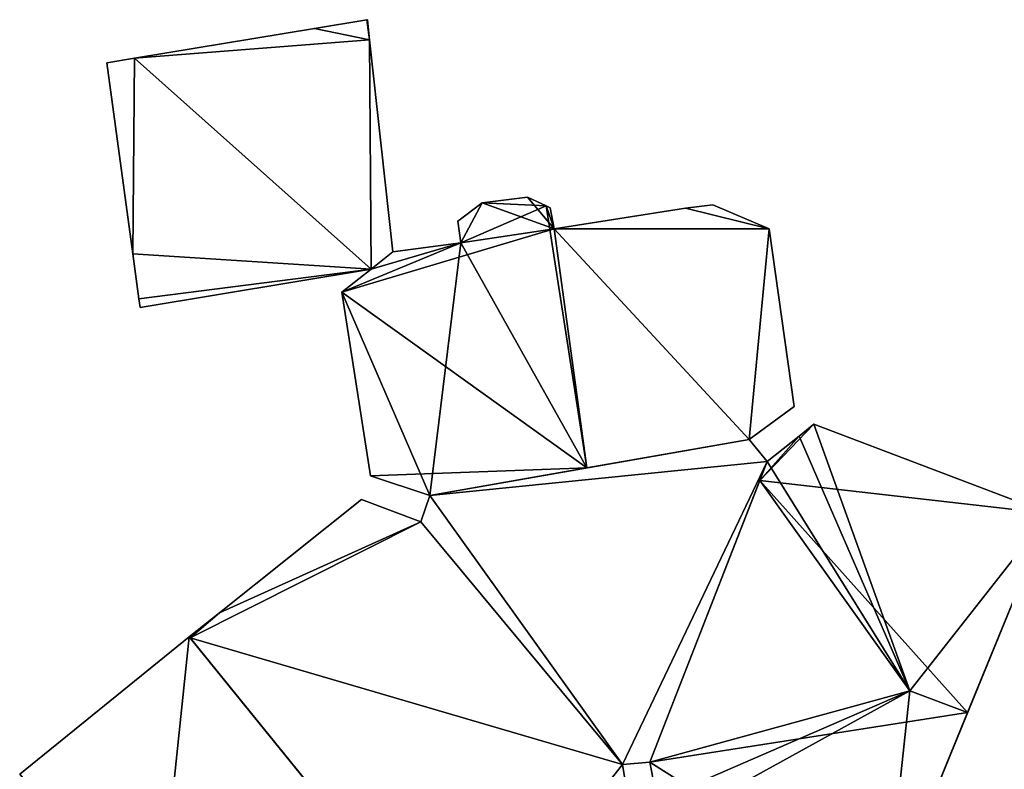
# Model space of a CAD drawing. Units: metres. Extents: x 71856 to 72503, y 354996 to 355513.
# Drawn here: x 72351 to 72381, y 355281 to 355304 of the extents above; entities that cross this region are included whole.
import ezdxf

# ---------------------------------------------------------------- set-up
doc = ezdxf.new("R2010")
doc.units = ezdxf.units.M
for name, color, linetype in [('FacadeFaces', 253, 'Continuous'), ('FloorBoundary', 4, 'Continuous'), ('FloorFaces', 253, 'Continuous'), ('OuterEaves', 4, 'Continuous'), ('RoofFaces', 24, 'Continuous'), ('RoofLines', 2, 'Continuous')]:
    doc.layers.add(name, color=color, linetype=linetype)

msp = doc.modelspace()

# ---------------------------------------------------------------- linework, layer by layer
at = {"layer": 'FacadeFaces'}
for points in [[(72361.543, 355303.534, 260.002), (72359.976, 355303.276, 256.231), (72359.976, 355303.276, 260.002), (72361.543, 355303.534, 260.002)], [(72361.543, 355303.534, 256.231), (72359.976, 355303.276, 256.231), (72361.543, 355303.534, 260.002), (72361.543, 355303.534, 256.231)], [(72361.559, 355303.537, 260.002), (72361.543, 355303.534, 256.231), (72361.543, 355303.534, 260.002), (72361.559, 355303.537, 260.002)], [(72361.559, 355303.537, 256.231), (72361.543, 355303.534, 256.231), (72361.559, 355303.537, 260.002), (72361.559, 355303.537, 256.231)], [(72361.624, 355302.939, 260.002), (72361.559, 355303.537, 256.231), (72361.559, 355303.537, 260.002), (72361.624, 355302.939, 260.002)], [(72361.624, 355302.939, 256.231), (72361.559, 355303.537, 256.231), (72361.624, 355302.939, 260.002), (72361.624, 355302.939, 256.231)], [(72359.976, 355303.276, 260.002), (72354.619, 355302.392, 256.231), (72354.619, 355302.392, 260.002), (72359.976, 355303.276, 260.002)], [(72359.976, 355303.276, 256.231), (72354.619, 355302.392, 256.231), (72359.976, 355303.276, 260.002), (72359.976, 355303.276, 256.231)], [(72362.317, 355296.613, 260.002), (72361.624, 355302.939, 256.231), (72361.624, 355302.939, 260.002), (72362.317, 355296.613, 260.002)], [(72362.317, 355296.613, 256.231), (72361.624, 355302.939, 256.231), (72362.317, 355296.613, 260.002), (72362.317, 355296.613, 256.231)], [(72354.619, 355302.392, 260.002), (72354.619, 355302.392, 256.231), (72353.788, 355302.255, 260.002), (72354.619, 355302.392, 260.002)], [(72353.788, 355302.255, 260.002), (72354.619, 355302.392, 256.231), (72353.788, 355302.255, 256.231), (72353.788, 355302.255, 260.002)], [(72353.788, 355302.255, 260.002), (72354.566, 355296.55, 256.231), (72354.566, 355296.55, 260.002), (72353.788, 355302.255, 260.002)], [(72353.788, 355302.255, 256.231), (72354.566, 355296.55, 256.231), (72353.788, 355302.255, 260.002), (72353.788, 355302.255, 256.231)], [(72366.332, 355298.243, 281.897), (72366.332, 355298.243, 259.409), (72364.979, 355298.076, 281.399), (72366.332, 355298.243, 281.897)], [(72366.332, 355298.243, 259.409), (72364.979, 355298.076, 259.409), (72364.979, 355298.076, 281.399), (72366.332, 355298.243, 259.409)], [(72366.88, 355297.983, 282.08), (72366.88, 355297.983, 259.409), (72366.332, 355298.243, 281.897), (72366.88, 355297.983, 282.08)], [(72366.88, 355297.983, 259.409), (72366.332, 355298.243, 259.409), (72366.332, 355298.243, 281.897), (72366.88, 355297.983, 259.409)], [(72364.979, 355298.076, 281.399), (72364.979, 355298.076, 259.409), (72364.255, 355297.531, 281.107), (72364.979, 355298.076, 281.399)], [(72364.979, 355298.076, 259.409), (72364.255, 355297.531, 259.409), (72364.255, 355297.531, 281.107), (72364.979, 355298.076, 259.409)], [(72366.999, 355297.926, 282.04), (72366.88, 355297.983, 259.409), (72366.88, 355297.983, 282.08), (72366.999, 355297.926, 282.04)], [(72366.999, 355297.926, 259.409), (72366.88, 355297.983, 259.409), (72366.999, 355297.926, 282.04), (72366.999, 355297.926, 259.409)], [(72367.119, 355297.301, 282.032), (72366.999, 355297.926, 259.409), (72366.999, 355297.926, 282.04), (72367.119, 355297.301, 282.032)], [(72367.119, 355297.301, 282.032), (72367.119, 355297.301, 259.409), (72366.999, 355297.926, 259.409), (72367.119, 355297.301, 282.032)], [(72371.852, 355298.019, 280.283), (72371.037, 355297.913, 259.409), (72371.037, 355297.913, 280.583), (72371.852, 355298.019, 280.283)], [(72371.852, 355298.019, 259.409), (72371.037, 355297.913, 259.409), (72371.852, 355298.019, 280.283), (72371.852, 355298.019, 259.409)], [(72373.535, 355297.303, 279.716), (72371.852, 355298.019, 259.409), (72371.852, 355298.019, 280.283), (72373.535, 355297.303, 279.716)], [(72373.535, 355297.303, 259.409), (72371.852, 355298.019, 259.409), (72373.535, 355297.303, 279.716), (72373.535, 355297.303, 259.409)], [(72371.037, 355297.913, 280.583), (72367.119, 355297.301, 259.409), (72367.119, 355297.301, 282.032), (72371.037, 355297.913, 280.583)], [(72371.037, 355297.913, 259.409), (72367.119, 355297.301, 259.409), (72371.037, 355297.913, 280.583), (72371.037, 355297.913, 259.409)], [(72364.255, 355297.531, 281.107), (72364.255, 355297.531, 259.409), (72364.344, 355296.882, 281.103), (72364.255, 355297.531, 281.107)], [(72364.255, 355297.531, 259.409), (72364.344, 355296.882, 259.409), (72364.344, 355296.882, 281.103), (72364.255, 355297.531, 259.409)], [(72374.276, 355292.007, 279.747), (72374.276, 355292.007, 259.409), (72373.535, 355297.303, 279.716), (72374.276, 355292.007, 279.747)], [(72374.276, 355292.007, 259.409), (72373.535, 355297.303, 259.409), (72373.535, 355297.303, 279.716), (72374.276, 355292.007, 259.409)], [(72364.344, 355296.882, 281.103), (72364.344, 355296.882, 259.409), (72362.317, 355296.613, 280.356), (72364.344, 355296.882, 281.103)], [(72364.344, 355296.882, 259.409), (72362.317, 355296.613, 259.409), (72362.317, 355296.613, 280.356), (72364.344, 355296.882, 259.409)], [(72354.566, 355296.55, 260.002), (72354.748, 355295.213, 256.231), (72354.748, 355295.213, 260.002), (72354.566, 355296.55, 260.002)], [(72354.566, 355296.55, 256.231), (72354.748, 355295.213, 256.231), (72354.566, 355296.55, 260.002), (72354.566, 355296.55, 256.231)], [(72362.317, 355296.613, 280.356), (72362.317, 355296.613, 259.409), (72361.665, 355296.099, 280.091), (72362.317, 355296.613, 280.356)], [(72362.317, 355296.613, 259.409), (72361.665, 355296.099, 259.409), (72361.665, 355296.099, 280.091), (72362.317, 355296.613, 259.409)], [(72361.665, 355296.099, 260.002), (72362.317, 355296.613, 256.231), (72362.317, 355296.613, 260.002), (72361.665, 355296.099, 260.002)], [(72361.665, 355296.099, 256.231), (72362.317, 355296.613, 256.231), (72361.665, 355296.099, 260.002), (72361.665, 355296.099, 256.231)], [(72354.786, 355294.955, 260.002), (72361.665, 355296.099, 256.231), (72361.665, 355296.099, 260.002), (72354.786, 355294.955, 260.002)], [(72354.786, 355294.955, 256.231), (72361.665, 355296.099, 256.231), (72354.786, 355294.955, 260.002), (72354.786, 355294.955, 256.231)], [(72361.665, 355296.099, 280.091), (72361.665, 355296.099, 259.409), (72360.79, 355295.41, 279.737), (72361.665, 355296.099, 280.091)], [(72361.665, 355296.099, 259.409), (72360.79, 355295.41, 259.409), (72360.79, 355295.41, 279.737), (72361.665, 355296.099, 259.409)], [(72360.79, 355295.41, 279.737), (72361.645, 355289.933, 259.409), (72361.645, 355289.933, 279.737), (72360.79, 355295.41, 279.737)], [(72360.79, 355295.41, 259.409), (72361.645, 355289.933, 259.409), (72360.79, 355295.41, 279.737), (72360.79, 355295.41, 259.409)], [(72354.748, 355295.213, 260.002), (72354.786, 355294.955, 256.231), (72354.786, 355294.955, 260.002), (72354.748, 355295.213, 260.002)], [(72354.748, 355295.213, 256.231), (72354.786, 355294.955, 256.231), (72354.748, 355295.213, 260.002), (72354.748, 355295.213, 256.231)], [(72372.934, 355291.017, 280.287), (72372.934, 355291.017, 259.409), (72374.276, 355292.007, 279.747), (72372.934, 355291.017, 280.287)], [(72372.934, 355291.017, 259.409), (72374.276, 355292.007, 259.409), (72374.276, 355292.007, 279.747), (72372.934, 355291.017, 259.409)], [(72374.866, 355291.473, 280.399), (72374.423, 355291.122, 259.785), (72374.423, 355291.122, 280.485), (72374.866, 355291.473, 280.399)], [(72374.866, 355291.473, 259.785), (72374.423, 355291.122, 259.785), (72374.866, 355291.473, 280.399), (72374.866, 355291.473, 259.785)], [(72381.874, 355288.812, 280.399), (72374.866, 355291.473, 259.785), (72374.866, 355291.473, 280.399), (72381.874, 355288.812, 280.399)], [(72381.874, 355288.812, 259.785), (72374.866, 355291.473, 259.785), (72381.874, 355288.812, 280.399), (72381.874, 355288.812, 259.785)], [(72372.934, 355291.017, 280.77), (72363.415, 355289.352, 259.74), (72363.415, 355289.352, 280.77), (72372.934, 355291.017, 280.77)], [(72372.934, 355291.017, 259.74), (72363.415, 355289.352, 259.74), (72372.934, 355291.017, 280.77), (72372.934, 355291.017, 259.74)], [(72368.1, 355290.171, 282.08), (72368.1, 355290.171, 259.409), (72372.934, 355291.017, 280.287), (72368.1, 355290.171, 282.08)], [(72368.1, 355290.171, 259.409), (72372.934, 355291.017, 259.409), (72372.934, 355291.017, 280.287), (72368.1, 355290.171, 259.409)], [(72373.47, 355290.366, 280.77), (72372.934, 355291.017, 259.74), (72372.934, 355291.017, 280.77), (72373.47, 355290.366, 280.77)], [(72373.47, 355290.366, 259.74), (72372.934, 355291.017, 259.74), (72373.47, 355290.366, 280.77), (72373.47, 355290.366, 259.74)], [(72374.423, 355291.122, 280.485), (72374.423, 355291.122, 259.785), (72373.473, 355290.365, 280.38), (72374.423, 355291.122, 280.485)], [(72374.423, 355291.122, 259.785), (72373.473, 355290.365, 259.785), (72373.473, 355290.365, 280.38), (72374.423, 355291.122, 259.785)], [(72369.972, 355281.395, 280.77), (72373.47, 355290.366, 259.74), (72373.47, 355290.366, 280.77), (72369.972, 355281.395, 280.77)], [(72369.972, 355281.395, 259.74), (72373.47, 355290.366, 259.74), (72369.972, 355281.395, 280.77), (72369.972, 355281.395, 259.74)], [(72373.473, 355290.365, 280.38), (72373.249, 355289.798, 259.785), (72373.249, 355289.798, 280.381), (72373.473, 355290.365, 280.38)], [(72373.473, 355290.365, 259.785), (72373.249, 355289.798, 259.785), (72373.473, 355290.365, 280.38), (72373.473, 355290.365, 259.785)], [(72363.415, 355289.352, 280.343), (72368.1, 355290.171, 259.409), (72368.1, 355290.171, 282.08), (72363.415, 355289.352, 280.343)], [(72363.415, 355289.352, 259.409), (72368.1, 355290.171, 259.409), (72363.415, 355289.352, 280.343), (72363.415, 355289.352, 259.409)], [(72361.645, 355289.933, 279.737), (72363.415, 355289.352, 259.409), (72363.415, 355289.352, 280.343), (72361.645, 355289.933, 279.737)], [(72361.645, 355289.933, 259.409), (72363.415, 355289.352, 259.409), (72361.645, 355289.933, 279.737), (72361.645, 355289.933, 259.409)], [(72373.249, 355289.798, 280.381), (72369.972, 355281.395, 259.785), (72369.972, 355281.395, 280.408), (72373.249, 355289.798, 280.381)], [(72373.249, 355289.798, 259.785), (72369.972, 355281.395, 259.785), (72373.249, 355289.798, 280.381), (72373.249, 355289.798, 259.785)], [(72361.385, 355289.232, 280.624), (72357.144, 355285.845, 259.191), (72357.144, 355285.845, 280.624), (72361.385, 355289.232, 280.624)], [(72361.385, 355289.232, 259.191), (72357.144, 355285.845, 259.191), (72361.385, 355289.232, 280.624), (72361.385, 355289.232, 259.191)], [(72363.146, 355288.563, 280.624), (72363.146, 355288.563, 259.191), (72361.385, 355289.232, 280.624), (72363.146, 355288.563, 280.624)], [(72361.385, 355289.232, 280.624), (72363.146, 355288.563, 259.191), (72361.385, 355289.232, 259.191), (72361.385, 355289.232, 280.624)], [(72363.415, 355289.352, 280.77), (72363.146, 355288.563, 259.74), (72363.146, 355288.563, 280.77), (72363.415, 355289.352, 280.77)], [(72363.415, 355289.352, 259.74), (72363.146, 355288.563, 259.74), (72363.415, 355289.352, 280.77), (72363.415, 355289.352, 259.74)], [(72369.164, 355281.327, 280.624), (72363.146, 355288.563, 259.191), (72363.146, 355288.563, 280.624), (72369.164, 355281.327, 280.624)], [(72369.164, 355281.327, 259.191), (72363.146, 355288.563, 259.191), (72369.164, 355281.327, 280.624), (72369.164, 355281.327, 259.191)], [(72363.146, 355288.563, 280.77), (72369.164, 355281.327, 259.74), (72369.164, 355281.327, 280.77), (72363.146, 355288.563, 280.77)], [(72363.146, 355288.563, 259.74), (72369.164, 355281.327, 259.74), (72363.146, 355288.563, 280.77), (72363.146, 355288.563, 259.74)], [(72381.874, 355288.812, 281.824), (72381.874, 355288.812, 259.739), (72377.015, 355276.935, 280.057), (72381.874, 355288.812, 281.824)], [(72381.874, 355288.812, 259.739), (72377.015, 355276.935, 259.739), (72377.015, 355276.935, 280.057), (72381.874, 355288.812, 259.739)], [(72379.444, 355282.873, 281.544), (72379.444, 355282.873, 259.785), (72381.874, 355288.812, 280.399), (72379.444, 355282.873, 281.544)], [(72379.444, 355282.873, 259.785), (72381.874, 355288.812, 259.785), (72381.874, 355288.812, 280.399), (72379.444, 355282.873, 259.785)], [(72357.144, 355285.845, 280.624), (72356.247, 355285.129, 259.191), (72356.247, 355285.129, 280.624), (72357.144, 355285.845, 280.624)], [(72357.144, 355285.845, 259.191), (72356.247, 355285.129, 259.191), (72357.144, 355285.845, 280.624), (72357.144, 355285.845, 259.191)], [(72356.247, 355285.129, 278.441), (72351.194, 355281.039, 258.768), (72351.194, 355281.039, 278.441), (72356.247, 355285.129, 278.441)], [(72356.247, 355285.129, 258.768), (72351.194, 355281.039, 258.768), (72356.247, 355285.129, 278.441), (72356.247, 355285.129, 258.768)], [(72356.247, 355285.129, 280.624), (72356.272, 355285.099, 259.191), (72356.272, 355285.099, 280.624), (72356.247, 355285.129, 280.624)], [(72356.247, 355285.129, 259.191), (72356.272, 355285.099, 259.191), (72356.247, 355285.129, 280.624), (72356.247, 355285.129, 259.191)], [(72360.293, 355280.144, 279.764), (72360.293, 355280.144, 258.768), (72356.247, 355285.129, 278.441), (72360.293, 355280.144, 279.764)], [(72356.247, 355285.129, 278.441), (72360.293, 355280.144, 258.768), (72356.247, 355285.129, 258.768), (72356.247, 355285.129, 278.441)], [(72356.272, 355285.099, 280.624), (72364.325, 355275.176, 259.191), (72364.325, 355275.176, 280.624), (72356.272, 355285.099, 280.624)], [(72356.272, 355285.099, 259.191), (72364.325, 355275.176, 259.191), (72356.272, 355285.099, 280.624), (72356.272, 355285.099, 259.191)], [(72377.015, 355276.935, 280.399), (72379.444, 355282.873, 259.785), (72379.444, 355282.873, 281.544), (72377.015, 355276.935, 280.399)], [(72377.015, 355276.935, 259.785), (72379.444, 355282.873, 259.785), (72377.015, 355276.935, 280.399), (72377.015, 355276.935, 259.785)], [(72369.164, 355281.327, 280.77), (72369.164, 355281.327, 259.74), (72369.972, 355281.395, 280.77), (72369.164, 355281.327, 280.77)], [(72369.972, 355281.395, 280.77), (72369.164, 355281.327, 259.74), (72369.972, 355281.395, 259.74), (72369.972, 355281.395, 280.77)], [(72369.448, 355279.562, 280.624), (72369.164, 355281.327, 259.191), (72369.164, 355281.327, 280.624), (72369.448, 355279.562, 280.624)], [(72369.448, 355279.562, 259.191), (72369.164, 355281.327, 259.191), (72369.448, 355279.562, 280.624), (72369.448, 355279.562, 259.191)], [(72369.972, 355281.395, 280.408), (72370.193, 355280.257, 259.785), (72370.193, 355280.257, 280.521), (72369.972, 355281.395, 280.408)], [(72369.972, 355281.395, 280.408), (72369.972, 355281.395, 259.785), (72370.193, 355280.257, 259.785), (72369.972, 355281.395, 280.408)]]:
    msp.add_3dface(points, dxfattribs=at)
at = {"layer": 'FloorBoundary'}
for points in [[(72353.788, 355302.255, 256.231), (72354.566, 355296.55, 256.231), (72354.748, 355295.213, 256.231), (72354.786, 355294.955, 256.231), (72361.665, 355296.099, 256.231), (72362.317, 355296.613, 256.231), (72361.624, 355302.939, 256.231), (72361.559, 355303.537, 256.231), (72361.543, 355303.534, 256.231), (72359.976, 355303.276, 256.231), (72354.619, 355302.392, 256.231), (72353.788, 355302.255, 256.231)], [(72366.999, 355297.926, 259.409), (72366.88, 355297.983, 259.409), (72366.332, 355298.243, 259.409), (72364.979, 355298.076, 259.409), (72364.255, 355297.531, 259.409), (72364.344, 355296.882, 259.409), (72362.317, 355296.613, 259.409), (72361.665, 355296.099, 259.409), (72360.79, 355295.41, 259.409), (72361.645, 355289.933, 259.409), (72363.415, 355289.352, 259.409), (72368.1, 355290.171, 259.409), (72372.934, 355291.017, 259.409), (72374.276, 355292.007, 259.409), (72373.535, 355297.303, 259.409), (72371.852, 355298.019, 259.409), (72371.037, 355297.913, 259.409), (72367.119, 355297.301, 259.409), (72366.999, 355297.926, 259.409)], [(72370.193, 355280.257, 259.785), (72370.347, 355279.46, 259.785), (72377.015, 355276.935, 259.785), (72379.444, 355282.873, 259.785), (72381.874, 355288.812, 259.785), (72374.866, 355291.473, 259.785), (72374.423, 355291.122, 259.785), (72373.473, 355290.365, 259.785), (72373.249, 355289.798, 259.785), (72369.972, 355281.395, 259.785), (72370.193, 355280.257, 259.785)], [(72369.972, 355281.395, 259.74), (72373.47, 355290.366, 259.74), (72372.934, 355291.017, 259.74), (72363.415, 355289.352, 259.74), (72363.146, 355288.563, 259.74), (72369.164, 355281.327, 259.74), (72369.972, 355281.395, 259.74)], [(72361.385, 355289.232, 259.191), (72357.144, 355285.845, 259.191), (72356.247, 355285.129, 259.191), (72356.272, 355285.099, 259.191), (72364.325, 355275.176, 259.191), (72369.448, 355279.562, 259.191), (72369.164, 355281.327, 259.191), (72363.146, 355288.563, 259.191), (72361.385, 355289.232, 259.191)], [(72385.777, 355275.359, 259.739), (72386.809, 355278.089, 259.739), (72389.151, 355284.283, 259.739), (72388.882, 355286.151, 259.739), (72381.874, 355288.812, 259.739), (72377.015, 355276.935, 259.739), (72384.162, 355274.257, 259.739), (72385.66, 355275.279, 259.739), (72385.777, 355275.359, 259.739)], [(72356.247, 355285.129, 258.768), (72351.194, 355281.039, 258.768), (72355.3, 355276.103, 258.768), (72359.414, 355271.156, 258.768), (72364.325, 355275.176, 258.768), (72360.293, 355280.144, 258.768), (72356.247, 355285.129, 258.768)]]:
    msp.add_polyline3d(points, dxfattribs=at)
at = {"layer": 'FloorFaces'}
for points in [[(72361.624, 355302.939, 256.231), (72359.976, 355303.276, 256.231), (72361.543, 355303.534, 256.231), (72361.624, 355302.939, 256.231)], [(72361.624, 355302.939, 256.231), (72361.543, 355303.534, 256.231), (72361.559, 355303.537, 256.231), (72361.624, 355302.939, 256.231)], [(72361.624, 355302.939, 256.231), (72354.619, 355302.392, 256.231), (72359.976, 355303.276, 256.231), (72361.624, 355302.939, 256.231)], [(72361.665, 355296.099, 256.231), (72354.619, 355302.392, 256.231), (72361.624, 355302.939, 256.231), (72361.665, 355296.099, 256.231)], [(72361.665, 355296.099, 256.231), (72361.624, 355302.939, 256.231), (72362.317, 355296.613, 256.231), (72361.665, 355296.099, 256.231)], [(72353.788, 355302.255, 256.231), (72354.619, 355302.392, 256.231), (72354.566, 355296.55, 256.231), (72353.788, 355302.255, 256.231)], [(72354.566, 355296.55, 256.231), (72354.619, 355302.392, 256.231), (72361.665, 355296.099, 256.231), (72354.566, 355296.55, 256.231)], [(72366.332, 355298.243, 259.409), (72367.119, 355297.301, 259.409), (72364.979, 355298.076, 259.409), (72366.332, 355298.243, 259.409)], [(72366.88, 355297.983, 259.409), (72367.119, 355297.301, 259.409), (72366.332, 355298.243, 259.409), (72366.88, 355297.983, 259.409)], [(72364.979, 355298.076, 259.409), (72364.344, 355296.882, 259.409), (72364.255, 355297.531, 259.409), (72364.979, 355298.076, 259.409)], [(72364.979, 355298.076, 259.409), (72367.119, 355297.301, 259.409), (72364.344, 355296.882, 259.409), (72364.979, 355298.076, 259.409)], [(72366.999, 355297.926, 259.409), (72367.119, 355297.301, 259.409), (72366.88, 355297.983, 259.409), (72366.999, 355297.926, 259.409)], [(72373.535, 355297.303, 259.409), (72371.037, 355297.913, 259.409), (72371.852, 355298.019, 259.409), (72373.535, 355297.303, 259.409)], [(72373.535, 355297.303, 259.409), (72367.119, 355297.301, 259.409), (72371.037, 355297.913, 259.409), (72373.535, 355297.303, 259.409)], [(72364.344, 355296.882, 259.409), (72367.119, 355297.301, 259.409), (72360.79, 355295.41, 259.409), (72364.344, 355296.882, 259.409)], [(72360.79, 355295.41, 259.409), (72367.119, 355297.301, 259.409), (72368.1, 355290.171, 259.409), (72360.79, 355295.41, 259.409)], [(72372.934, 355291.017, 259.409), (72367.119, 355297.301, 259.409), (72373.535, 355297.303, 259.409), (72372.934, 355291.017, 259.409)], [(72368.1, 355290.171, 259.409), (72367.119, 355297.301, 259.409), (72372.934, 355291.017, 259.409), (72368.1, 355290.171, 259.409)], [(72372.934, 355291.017, 259.409), (72373.535, 355297.303, 259.409), (72374.276, 355292.007, 259.409), (72372.934, 355291.017, 259.409)], [(72364.344, 355296.882, 259.409), (72360.79, 355295.41, 259.409), (72361.665, 355296.099, 259.409), (72364.344, 355296.882, 259.409)], [(72364.344, 355296.882, 259.409), (72361.665, 355296.099, 259.409), (72362.317, 355296.613, 259.409), (72364.344, 355296.882, 259.409)], [(72354.566, 355296.55, 256.231), (72361.665, 355296.099, 256.231), (72354.748, 355295.213, 256.231), (72354.566, 355296.55, 256.231)], [(72354.748, 355295.213, 256.231), (72361.665, 355296.099, 256.231), (72354.786, 355294.955, 256.231), (72354.748, 355295.213, 256.231)], [(72360.79, 355295.41, 259.409), (72368.1, 355290.171, 259.409), (72361.645, 355289.933, 259.409), (72360.79, 355295.41, 259.409)], [(72381.874, 355288.812, 259.785), (72373.249, 355289.798, 259.785), (72374.866, 355291.473, 259.785), (72381.874, 355288.812, 259.785)], [(72374.866, 355291.473, 259.785), (72373.249, 355289.798, 259.785), (72374.423, 355291.122, 259.785), (72374.866, 355291.473, 259.785)], [(72373.47, 355290.366, 259.74), (72363.415, 355289.352, 259.74), (72372.934, 355291.017, 259.74), (72373.47, 355290.366, 259.74)], [(72374.423, 355291.122, 259.785), (72373.249, 355289.798, 259.785), (72373.473, 355290.365, 259.785), (72374.423, 355291.122, 259.785)], [(72373.47, 355290.366, 259.74), (72369.164, 355281.327, 259.74), (72363.415, 355289.352, 259.74), (72373.47, 355290.366, 259.74)], [(72369.972, 355281.395, 259.74), (72369.164, 355281.327, 259.74), (72373.47, 355290.366, 259.74), (72369.972, 355281.395, 259.74)], [(72361.645, 355289.933, 259.409), (72368.1, 355290.171, 259.409), (72363.415, 355289.352, 259.409), (72361.645, 355289.933, 259.409)], [(72379.444, 355282.873, 259.785), (72369.972, 355281.395, 259.785), (72373.249, 355289.798, 259.785), (72379.444, 355282.873, 259.785)], [(72379.444, 355282.873, 259.785), (72373.249, 355289.798, 259.785), (72381.874, 355288.812, 259.785), (72379.444, 355282.873, 259.785)], [(72361.385, 355289.232, 259.191), (72363.146, 355288.563, 259.191), (72357.144, 355285.845, 259.191), (72361.385, 355289.232, 259.191)], [(72363.415, 355289.352, 259.74), (72369.164, 355281.327, 259.74), (72363.146, 355288.563, 259.74), (72363.415, 355289.352, 259.74)], [(72357.144, 355285.845, 259.191), (72363.146, 355288.563, 259.191), (72356.272, 355285.099, 259.191), (72357.144, 355285.845, 259.191)], [(72356.272, 355285.099, 259.191), (72363.146, 355288.563, 259.191), (72369.164, 355281.327, 259.191), (72356.272, 355285.099, 259.191)], [(72386.809, 355278.089, 259.739), (72377.015, 355276.935, 259.739), (72381.874, 355288.812, 259.739), (72386.809, 355278.089, 259.739)], [(72357.144, 355285.845, 259.191), (72356.272, 355285.099, 259.191), (72356.247, 355285.129, 259.191), (72357.144, 355285.845, 259.191)], [(72356.247, 355285.129, 258.768), (72355.3, 355276.103, 258.768), (72351.194, 355281.039, 258.768), (72356.247, 355285.129, 258.768)], [(72356.247, 355285.129, 258.768), (72360.293, 355280.144, 258.768), (72355.3, 355276.103, 258.768), (72356.247, 355285.129, 258.768)], [(72356.272, 355285.099, 259.191), (72369.164, 355281.327, 259.191), (72364.325, 355275.176, 259.191), (72356.272, 355285.099, 259.191)], [(72377.015, 355276.935, 259.785), (72369.972, 355281.395, 259.785), (72379.444, 355282.873, 259.785), (72377.015, 355276.935, 259.785)], [(72364.325, 355275.176, 259.191), (72369.164, 355281.327, 259.191), (72369.448, 355279.562, 259.191), (72364.325, 355275.176, 259.191)], [(72370.193, 355280.257, 259.785), (72369.972, 355281.395, 259.785), (72377.015, 355276.935, 259.785), (72370.193, 355280.257, 259.785)]]:
    msp.add_3dface(points, dxfattribs=at)
at = {"layer": 'OuterEaves'}
for points in [[(72354.786, 355294.955, 260.002), (72361.665, 355296.099, 260.002), (72362.317, 355296.613, 260.002), (72361.624, 355302.939, 260.002), (72361.559, 355303.537, 260.002), (72361.543, 355303.534, 260.002), (72359.976, 355303.276, 260.002), (72354.619, 355302.392, 260.002), (72353.788, 355302.255, 260.002), (72354.566, 355296.55, 260.002), (72354.748, 355295.213, 260.002), (72354.786, 355294.955, 260.002)], [(72366.332, 355298.243, 281.897), (72364.979, 355298.076, 281.399), (72364.255, 355297.531, 281.107), (72364.344, 355296.882, 281.103), (72362.317, 355296.613, 280.356), (72361.665, 355296.099, 280.091), (72360.79, 355295.41, 279.737), (72361.645, 355289.933, 279.737), (72363.415, 355289.352, 280.343), (72368.1, 355290.171, 282.08), (72372.934, 355291.017, 280.287), (72374.276, 355292.007, 279.747), (72373.535, 355297.303, 279.716), (72371.852, 355298.019, 280.283), (72371.037, 355297.913, 280.583), (72367.119, 355297.301, 282.032), (72366.999, 355297.926, 282.04), (72366.88, 355297.983, 282.08), (72366.332, 355298.243, 281.897)], [(72373.473, 355290.365, 280.379), (72373.249, 355289.798, 280.381), (72369.972, 355281.395, 280.408), (72370.193, 355280.257, 280.521), (72370.347, 355279.46, 280.398), (72377.015, 355276.935, 280.399), (72379.444, 355282.873, 281.544), (72381.874, 355288.812, 280.399), (72374.866, 355291.473, 280.399), (72374.423, 355291.122, 280.485), (72373.473, 355290.365, 280.379)], [(72369.972, 355281.395, 280.77), (72373.47, 355290.366, 280.77), (72372.934, 355291.017, 280.77), (72363.415, 355289.352, 280.77), (72363.146, 355288.563, 280.77), (72369.164, 355281.327, 280.77), (72369.972, 355281.395, 280.77)], [(72369.448, 355279.562, 280.624), (72369.164, 355281.327, 280.624), (72363.146, 355288.563, 280.624), (72361.385, 355289.232, 280.624), (72357.144, 355285.845, 280.624), (72356.247, 355285.129, 280.624), (72356.272, 355285.099, 280.624), (72364.325, 355275.176, 280.624), (72369.448, 355279.562, 280.624)], [(72389.151, 355284.283, 281.592), (72388.882, 355286.151, 281.82), (72381.874, 355288.812, 281.824), (72377.015, 355276.935, 280.057), (72384.162, 355274.257, 280.057), (72385.66, 355275.279, 280.261), (72385.777, 355275.359, 280.277), (72386.809, 355278.089, 280.68), (72389.151, 355284.283, 281.592)], [(72364.325, 355275.176, 278.445), (72360.293, 355280.144, 279.764), (72356.247, 355285.129, 278.441), (72351.194, 355281.039, 278.441), (72355.3, 355276.103, 279.764), (72359.414, 355271.156, 278.438), (72364.325, 355275.176, 278.445)]]:
    msp.add_polyline3d(points, dxfattribs=at)
at = {"layer": 'RoofFaces'}
for points in [[(72361.543, 355303.534, 260.002), (72359.976, 355303.276, 260.002), (72361.624, 355302.939, 260.002), (72361.543, 355303.534, 260.002)], [(72361.559, 355303.537, 260.002), (72361.543, 355303.534, 260.002), (72361.624, 355302.939, 260.002), (72361.559, 355303.537, 260.002)], [(72359.976, 355303.276, 260.002), (72354.619, 355302.392, 260.002), (72361.624, 355302.939, 260.002), (72359.976, 355303.276, 260.002)], [(72361.624, 355302.939, 260.002), (72354.619, 355302.392, 260.002), (72361.665, 355296.099, 260.002), (72361.624, 355302.939, 260.002)], [(72362.317, 355296.613, 260.002), (72361.624, 355302.939, 260.002), (72361.665, 355296.099, 260.002), (72362.317, 355296.613, 260.002)], [(72353.788, 355302.255, 260.002), (72354.566, 355296.55, 260.002), (72354.619, 355302.392, 260.002), (72353.788, 355302.255, 260.002)], [(72354.619, 355302.392, 260.002), (72354.566, 355296.55, 260.002), (72361.665, 355296.099, 260.002), (72354.619, 355302.392, 260.002)], [(72364.979, 355298.076, 281.399), (72366.88, 355297.983, 282.08), (72366.332, 355298.243, 281.897), (72364.979, 355298.076, 281.399)], [(72364.255, 355297.531, 281.107), (72364.344, 355296.882, 281.103), (72364.979, 355298.076, 281.399), (72364.255, 355297.531, 281.107)], [(72364.344, 355296.882, 281.103), (72366.88, 355297.983, 282.08), (72364.979, 355298.076, 281.399), (72364.344, 355296.882, 281.103)], [(72368.1, 355290.171, 282.08), (72366.88, 355297.983, 282.08), (72364.344, 355296.882, 281.103), (72368.1, 355290.171, 282.08)], [(72367.119, 355297.301, 282.032), (72366.88, 355297.983, 282.08), (72368.1, 355290.171, 282.08), (72367.119, 355297.301, 282.032)], [(72366.999, 355297.926, 282.04), (72366.88, 355297.983, 282.08), (72367.119, 355297.301, 282.032), (72366.999, 355297.926, 282.04)], [(72371.852, 355298.019, 280.283), (72371.037, 355297.913, 280.583), (72373.535, 355297.303, 279.716), (72371.852, 355298.019, 280.283)], [(72371.037, 355297.913, 280.583), (72367.119, 355297.301, 282.032), (72373.535, 355297.303, 279.716), (72371.037, 355297.913, 280.583)], [(72373.535, 355297.303, 279.716), (72367.119, 355297.301, 282.032), (72372.934, 355291.017, 280.287), (72373.535, 355297.303, 279.716)], [(72372.934, 355291.017, 280.287), (72367.119, 355297.301, 282.032), (72368.1, 355290.171, 282.08), (72372.934, 355291.017, 280.287)], [(72374.276, 355292.007, 279.747), (72373.535, 355297.303, 279.716), (72372.934, 355291.017, 280.287), (72374.276, 355292.007, 279.747)], [(72361.665, 355296.099, 280.091), (72360.79, 355295.41, 279.737), (72364.344, 355296.882, 281.103), (72361.665, 355296.099, 280.091)], [(72360.79, 355295.41, 279.737), (72363.415, 355289.352, 280.343), (72364.344, 355296.882, 281.103), (72360.79, 355295.41, 279.737)], [(72362.317, 355296.613, 280.356), (72361.665, 355296.099, 280.091), (72364.344, 355296.882, 281.103), (72362.317, 355296.613, 280.356)], [(72363.415, 355289.352, 280.343), (72368.1, 355290.171, 282.08), (72364.344, 355296.882, 281.103), (72363.415, 355289.352, 280.343)], [(72354.566, 355296.55, 260.002), (72354.748, 355295.213, 260.002), (72361.665, 355296.099, 260.002), (72354.566, 355296.55, 260.002)], [(72361.665, 355296.099, 260.002), (72354.748, 355295.213, 260.002), (72354.786, 355294.955, 260.002), (72361.665, 355296.099, 260.002)], [(72361.645, 355289.933, 279.737), (72363.415, 355289.352, 280.343), (72360.79, 355295.41, 279.737), (72361.645, 355289.933, 279.737)], [(72374.423, 355291.122, 280.485), (72377.722, 355283.527, 281.544), (72374.866, 355291.473, 280.399), (72374.423, 355291.122, 280.485)], [(72374.866, 355291.473, 280.399), (72377.722, 355283.527, 281.544), (72381.874, 355288.812, 280.399), (72374.866, 355291.473, 280.399)], [(72372.934, 355291.017, 280.77), (72363.415, 355289.352, 280.77), (72373.47, 355290.366, 280.77), (72372.934, 355291.017, 280.77)], [(72373.473, 355290.365, 280.379), (72377.722, 355283.527, 281.544), (72374.423, 355291.122, 280.485), (72373.473, 355290.365, 280.379)], [(72363.415, 355289.352, 280.77), (72369.164, 355281.327, 280.77), (72373.47, 355290.366, 280.77), (72363.415, 355289.352, 280.77)], [(72373.47, 355290.366, 280.77), (72369.164, 355281.327, 280.77), (72369.972, 355281.395, 280.77), (72373.47, 355290.366, 280.77)], [(72373.249, 355289.798, 280.381), (72377.722, 355283.527, 281.544), (72373.473, 355290.365, 280.379), (72373.249, 355289.798, 280.381)], [(72369.972, 355281.395, 280.408), (72377.722, 355283.527, 281.544), (72373.249, 355289.798, 280.381), (72369.972, 355281.395, 280.408)], [(72361.385, 355289.232, 280.624), (72357.144, 355285.845, 280.624), (72363.146, 355288.563, 280.624), (72361.385, 355289.232, 280.624)], [(72363.146, 355288.563, 280.77), (72369.164, 355281.327, 280.77), (72363.415, 355289.352, 280.77), (72363.146, 355288.563, 280.77)], [(72357.144, 355285.845, 280.624), (72356.272, 355285.099, 280.624), (72363.146, 355288.563, 280.624), (72357.144, 355285.845, 280.624)], [(72363.146, 355288.563, 280.624), (72356.272, 355285.099, 280.624), (72369.164, 355281.327, 280.624), (72363.146, 355288.563, 280.624)], [(72377.015, 355276.935, 280.057), (72386.809, 355278.089, 280.68), (72381.874, 355288.812, 281.824), (72377.015, 355276.935, 280.057)], [(72381.874, 355288.812, 280.399), (72377.722, 355283.527, 281.544), (72379.444, 355282.873, 281.544), (72381.874, 355288.812, 280.399)], [(72356.247, 355285.129, 280.624), (72356.272, 355285.099, 280.624), (72357.144, 355285.845, 280.624), (72356.247, 355285.129, 280.624)], [(72351.194, 355281.039, 278.441), (72355.3, 355276.103, 279.764), (72356.247, 355285.129, 278.441), (72351.194, 355281.039, 278.441)], [(72356.247, 355285.129, 278.441), (72355.3, 355276.103, 279.764), (72360.293, 355280.144, 279.764), (72356.247, 355285.129, 278.441)], [(72356.272, 355285.099, 280.624), (72364.325, 355275.176, 280.624), (72369.164, 355281.327, 280.624), (72356.272, 355285.099, 280.624)], [(72370.193, 355280.257, 280.521), (72377.722, 355283.527, 281.544), (72369.972, 355281.395, 280.408), (72370.193, 355280.257, 280.521)], [(72370.347, 355279.46, 280.398), (72377.722, 355283.527, 281.544), (72370.193, 355280.257, 280.521), (72370.347, 355279.46, 280.398)], [(72377.015, 355276.935, 280.399), (72377.722, 355283.527, 281.544), (72370.347, 355279.46, 280.398), (72377.015, 355276.935, 280.399)], [(72379.444, 355282.873, 281.544), (72377.722, 355283.527, 281.544), (72377.015, 355276.935, 280.399), (72379.444, 355282.873, 281.544)], [(72369.164, 355281.327, 280.624), (72364.325, 355275.176, 280.624), (72369.448, 355279.562, 280.624), (72369.164, 355281.327, 280.624)]]:
    msp.add_3dface(points, dxfattribs=at)
at = {"layer": 'RoofLines'}
for points in [[(72368.1, 355290.171, 282.08), (72366.88, 355297.983, 282.08)], [(72377.722, 355283.527, 281.544), (72374.423, 355291.122, 280.485)], [(72377.722, 355283.527, 281.544), (72370.193, 355280.257, 280.521)], [(72379.444, 355282.873, 281.544), (72377.722, 355283.527, 281.544)]]:
    msp.add_polyline3d(points, dxfattribs=at)

doc.saveas('drawing.dxf')
